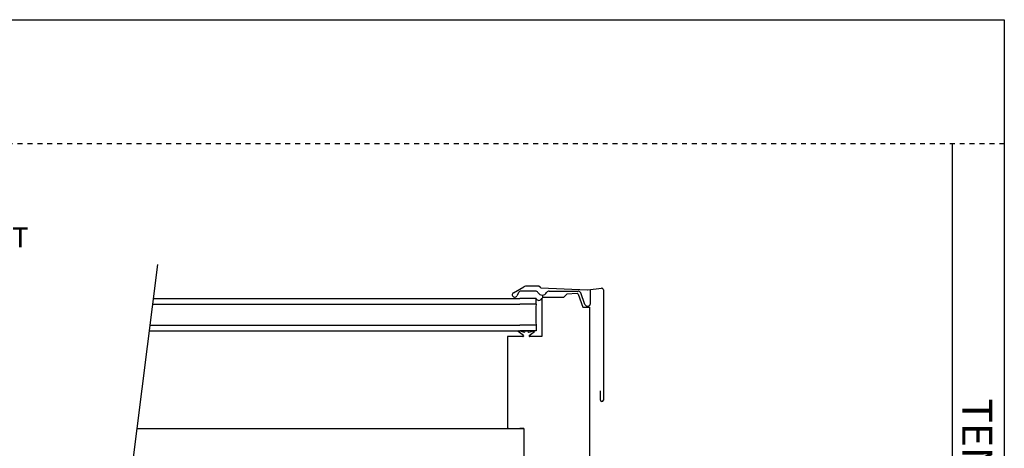
# Model space of a CAD drawing. Units: inches. Extents: x 9.4 to 51.6, y 5.7 to 38.
# Drawn here: x 31.7 to 51.6, y 29.4 to 38 of the extents above; entities that cross this region are included whole.
import ezdxf

# ---------------------------------------------------------------- set-up
doc = ezdxf.new("R2010")
doc.units = ezdxf.units.IN
doc.header["$MEASUREMENT"] = 0
doc.linetypes.add('DOT', pattern=[0.2, 0.1, -0.1])
for name, color, linetype in [('A-DTL-3', 3, 'Continuous'), ('dashed', 7, 'DOT'), ('DIMENSIONS', 1, 'Continuous'), ('TITLE_BLOCK', 7, 'Continuous')]:
    doc.layers.add(name, color=color, linetype=linetype)
doc.styles.add('ARIAL', font='ARIAL.TTF')
doc.styles.add('ARIALB', font='ARIALBD.TTF')

msp = doc.modelspace()

# ---------------------------------------------------------------- linework, layer by layer
at = {"layer": 'A-DTL-3'}
for p, q in [((33.311, 23.582), (34.519, 33.109)), ((34.432, 32.423), (41.816, 32.423)), ((42.144, 32.423), (41.816, 32.423)), ((42.144, 32.307), (42.144, 32.423)), ((34.418, 32.307), (41.816, 32.307)), ((42.144, 32.307), (41.816, 32.307)), ((34.364, 31.884), (41.816, 31.884)), ((42.144, 31.884), (41.816, 31.884)), ((42.144, 31.884), (42.144, 31.769)), ((34.349, 31.769), (41.816, 31.769)), ((42.144, 31.769), (41.816, 31.769)), ((34.1, 29.803), (41.816, 29.803)), ((41.568, 29.822), (41.587, 29.803)), ((41.587, 29.803), (41.898, 29.803)), ((41.898, 29.803), (41.816, 29.803))]:
    msp.add_line(p, q, dxfattribs=at)
at = {"layer": 'A-DTL-3', "linetype": 'Continuous'}
for p, q in [((41.688, 32.537), (41.899, 32.659)), ((42.131, 32.571), (41.839, 32.571)), ((42.2, 32.667), (41.928, 32.667)), ((42.239, 32.639), (42.2, 32.667)), ((42.239, 32.639), (43.18, 32.594)), ((42.407, 32.571), (42.99, 32.571)), ((43.187, 32.594), (43.463, 32.627)), ((43.239, 32.323), (43.239, 32.6)), ((43.502, 32.593), (43.502, 30.373)), ((41.787, 32.538), (41.755, 32.474)), ((42.279, 32.438), (42.26, 32.419)), ((42.279, 32.438), (42.26, 32.419)), ((42.26, 32.419), (42.26, 31.657)), ((42.279, 32.438), (42.279, 32.492)), ((42.279, 32.438), (42.279, 32.472)), ((42.696, 32.438), (42.279, 32.438)), ((42.696, 32.438), (42.765, 32.507)), ((42.971, 32.525), (42.765, 32.507)), ((42.99, 32.506), (42.971, 32.525)), ((42.99, 32.506), (43.085, 32.246)), ((43.128, 32.303), (43.044, 32.533)), ((43.085, 32.246), (43.221, 32.246)), ((43.154, 32.243), (43.154, 32.243)), ((43.221, 32.246), (43.221, 32.095)), ((43.221, 32.095), (43.221, 28.641)), ((41.568, 31.657), (41.568, 29.822)), ((41.88, 31.657), (41.568, 31.657)), ((41.891, 31.677), (41.786, 31.758)), ((41.9, 31.739), (41.799, 31.767)), ((41.88, 31.657), (41.87, 31.657)), ((41.892, 31.668), (41.891, 31.662)), ((41.92, 31.769), (41.912, 31.743)), ((41.92, 31.769), (41.977, 31.769)), ((41.948, 31.769), (41.92, 31.769)), ((41.977, 31.769), (41.984, 31.743)), ((41.997, 31.739), (42.101, 31.766)), ((42.004, 31.668), (42.006, 31.662)), ((42.006, 31.677), (42.113, 31.757)), ((42.26, 31.657), (42.017, 31.657)), ((43.441, 30.373), (43.441, 30.561)), ((41.898, 29.803), (41.898, 28.699))]:
    msp.add_line(p, q, dxfattribs=at)
for centre, radius, start, end in [((41.839, 32.513), 0.0577, 90, 153.8732), ((41.928, 32.609), 0.0577, 90, 120), ((42.131, 32.513), 0.0577, 30.1209, 90), ((42.407, 32.513), 0.0577, 90, 149.8791), ((42.99, 32.513), 0.0577, 20, 90), ((43.183, 32.628), 0.0346, 267.7346, 276.9145), ((43.467, 32.593), 0.0346, 0, 96.9145), ((41.712, 32.495), 0.0481, 120, 333.8732), ((42.203, 32.445), 0.0627, 201.2967, 335.1024), ((42.269, 32.593), 0.102, 210.1209, 329.8791), ((43.182, 32.323), 0.0577, 200, 0), ((41.793, 31.762), 0.00769, 124.4006, 210.2965), ((41.793, 31.762), 0.00769, 40.6924, 55.5994), ((41.883, 31.666), 0.00887, 249.8269, 335.8633), ((41.881, 31.671), 0.0115, 344.9591, 32.3091), ((41.905, 31.745), 0.00769, 226.7391, 344.691), ((41.992, 31.745), 0.00769, 194.9591, 313.1491), ((42.015, 31.671), 0.0115, 147.5672, 194.9591), ((42.014, 31.665), 0.00886, 204.0286, 290.0976), ((42.106, 31.761), 0.00769, 330.3832, 136.1366), ((43.471, 30.373), 0.0308, 180, 0)]:
    msp.add_arc(centre, radius, start, end, dxfattribs=at)
at = {"layer": 'A-DTL-3'}
msp.add_arc((44.775, 32.091), 2.639, 175.2945, 184.4877, dxfattribs=at)
at = {"layer": 'dashed'}
msp.add_line((51.587, 35.542), (9.446, 35.542), dxfattribs=at)
at = {"layer": 'TITLE_BLOCK'}
for p, q in [((9.446, 38.042), (51.587, 38.042)), ((51.587, 38.042), (51.587, 5.748)), ((51.587, 38.042), (51.587, 35.542)), ((50.534, 35.542), (50.534, 5.748))]:
    msp.add_line(p, q, dxfattribs=at)

# ---------------------------------------------------------------- texts
at = {"layer": 'DIMENSIONS', "insert": (29.381, 33.853), "char_height": 0.4, "attachment_point": 1, "style": 'ARIAL'}
msp.add_mtext('SKYLIGHT', dxfattribs=at)
at = {"layer": 'TITLE_BLOCK', "insert": (51.343, 25.041), "char_height": 0.60533, "width": 19.40255, "attachment_point": 2, "rotation": 270, "style": 'ARIALB'}
msp.add_mtext('TENSIONED ROLLER DETAIL', dxfattribs=at)

doc.saveas('drawing.dxf')
